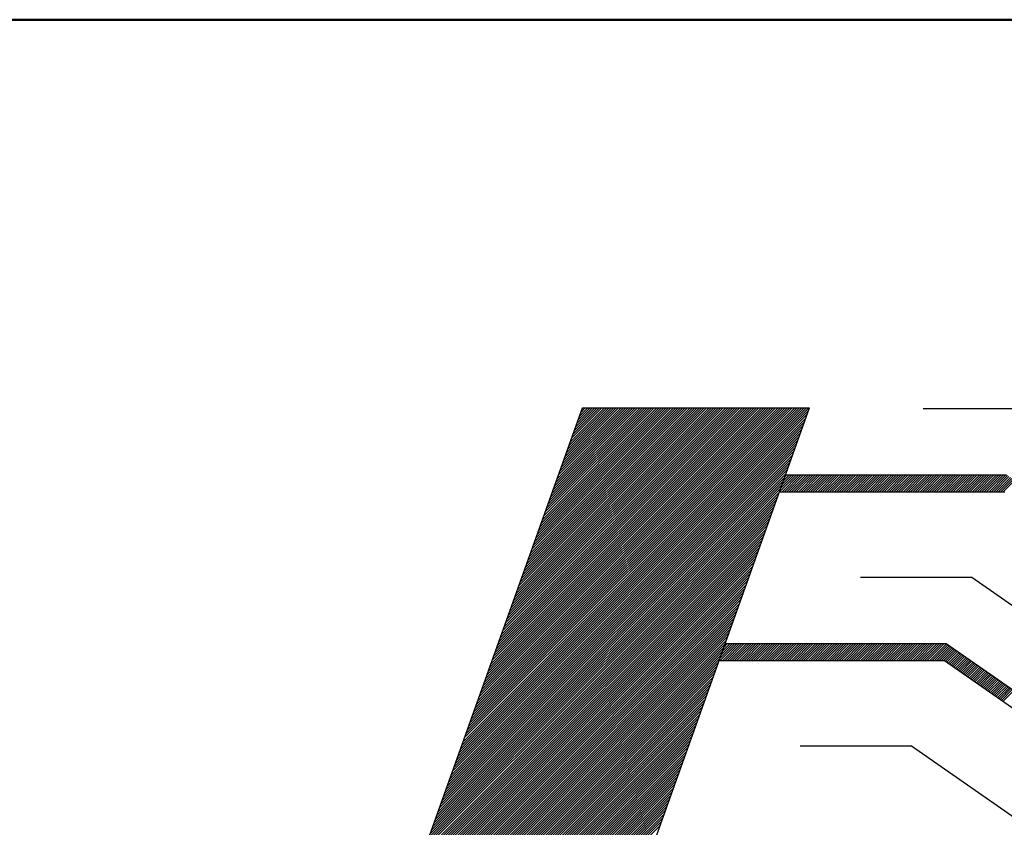
# Model space of a CAD drawing. Units: millimetres. Extents: x 5 to 42055, y -3198 to 26502.
# Drawn here: x 35578 to 35958, y -1305 to -992 of the extents above; entities that cross this region are included whole.
import ezdxf
from ezdxf.enums import TextEntityAlignment as Align

# ---------------------------------------------------------------- set-up
doc = ezdxf.new("R2010")
doc.units = ezdxf.units.MM
doc.header["$LTSCALE"] = 50
doc.layers.add('4', color=3, linetype='Continuous')
doc.layers.add('6', color=2, linetype='Continuous')
doc.layers.add('AM_0', color=7, linetype='Continuous', lineweight=50)
doc.styles.get("Standard").update_dxf_attribs({"font": 'isocp.shx', "oblique": 10})

# ---------------------------------------------------------------- blocks, each defined once
blk = doc.blocks.new('CARTIGLIO')
at = {"color": 6}
blk.add_line((0, 39.1092), (-141, 39.1092), dxfattribs=at)
at = {"layer": '4'}
for p, q in [((-123.597, 26.6201), (-120.2067, 36.11)), ((-121.3009, 28.1399), (-118.4536, 36.11)), ((-121.1992, 33.3318), (-118.4717, 36.0594)), ((-121.189, 33.3604), (-118.4614, 36.088)), ((-121.1788, 33.389), (-118.4578, 36.11)), ((-121.1686, 33.4176), (-118.4762, 36.11)), ((-121.1584, 33.4462), (-118.4946, 36.11)), ((-121.1482, 33.4748), (-118.5129, 36.11)), ((-121.1379, 33.5034), (-118.5313, 36.11)), ((-121.1277, 33.532), (-118.5497, 36.11)), ((-121.1175, 33.5606), (-118.5681, 36.11)), ((-121.1073, 33.5892), (-118.5865, 36.11)), ((-121.0971, 33.6178), (-118.6048, 36.11)), ((-121.0869, 33.6464), (-118.6232, 36.11)), ((-121.0766, 33.6749), (-118.6416, 36.11)), ((-121.0664, 33.7035), (-118.66, 36.11)), ((-121.0562, 33.7321), (-118.6783, 36.11)), ((-121.046, 33.7607), (-118.6967, 36.11)), ((-121.0358, 33.7893), (-118.7151, 36.11)), ((-121.0256, 33.8179), (-118.7335, 36.11)), ((-121.0154, 33.8465), (-118.7519, 36.11)), ((-121.0051, 33.8751), (-118.7702, 36.11)), ((-120.9949, 33.9037), (-118.7886, 36.11)), ((-120.9847, 33.9323), (-118.807, 36.11)), ((-120.9745, 33.9609), (-118.8254, 36.11)), ((-120.9643, 33.9895), (-118.8438, 36.11)), ((-120.9541, 34.0181), (-118.8621, 36.11)), ((-120.9439, 34.0467), (-118.8805, 36.11)), ((-120.9336, 34.0753), (-118.8989, 36.11)), ((-120.9234, 34.1039), (-118.9173, 36.11)), ((-120.9132, 34.1324), (-118.9356, 36.11)), ((-120.903, 34.161), (-118.954, 36.11)), ((-120.8928, 34.1896), (-118.9724, 36.11)), ((-120.8826, 34.2182), (-118.9908, 36.11)), ((-120.8724, 34.2468), (-119.0092, 36.11)), ((-120.8621, 34.2754), (-119.0275, 36.11)), ((-120.8519, 34.304), (-119.0459, 36.11)), ((-120.8417, 34.3326), (-119.0643, 36.11)), ((-120.8315, 34.3612), (-119.0827, 36.11)), ((-120.8213, 34.3898), (-119.1011, 36.11)), ((-120.8111, 34.4184), (-119.1194, 36.11)), ((-120.8008, 34.447), (-119.1378, 36.11)), ((-120.7906, 34.4756), (-119.1562, 36.11)), ((-120.7804, 34.5042), (-119.1746, 36.11)), ((-120.7702, 34.5328), (-119.1929, 36.11)), ((-120.76, 34.5613), (-119.2113, 36.11)), ((-120.7498, 34.5899), (-119.2297, 36.11)), ((-120.7396, 34.6185), (-119.2481, 36.11)), ((-120.7293, 34.6471), (-119.2665, 36.11)), ((-120.7191, 34.6757), (-119.2848, 36.11)), ((-120.7089, 34.7043), (-119.3032, 36.11)), ((-120.6987, 34.7329), (-119.3216, 36.11)), ((-120.6885, 34.7615), (-119.34, 36.11)), ((-120.6783, 34.7901), (-119.3584, 36.11)), ((-120.6681, 34.8187), (-119.3767, 36.11)), ((-120.6578, 34.8473), (-119.3951, 36.11)), ((-120.6476, 34.8759), (-119.4135, 36.11)), ((-120.6374, 34.9045), (-119.4319, 36.11)), ((-120.6272, 34.9331), (-119.4502, 36.11)), ((-120.617, 34.9617), (-119.4686, 36.11)), ((-120.6068, 34.9902), (-119.487, 36.11)), ((-120.5965, 35.0188), (-119.5054, 36.11)), ((-120.5863, 35.0474), (-119.5238, 36.11)), ((-120.5761, 35.076), (-119.5421, 36.11)), ((-120.5659, 35.1046), (-119.5605, 36.11)), ((-120.5557, 35.1332), (-119.5789, 36.11)), ((-120.5455, 35.1618), (-119.5973, 36.11)), ((-120.5353, 35.1904), (-119.6157, 36.11)), ((-120.525, 35.219), (-119.634, 36.11)), ((-120.5148, 35.2476), (-119.6524, 36.11)), ((-120.5046, 35.2762), (-119.6708, 36.11)), ((-120.4944, 35.3048), (-119.6892, 36.11)), ((-120.4842, 35.3334), (-119.7075, 36.11)), ((-120.474, 35.362), (-119.7259, 36.11)), ((-120.4638, 35.3906), (-119.7443, 36.11)), ((-120.4535, 35.4192), (-119.7627, 36.11)), ((-120.4433, 35.4477), (-119.7811, 36.11)), ((-120.4331, 35.4763), (-119.7994, 36.11)), ((-120.4229, 35.5049), (-119.8178, 36.11)), ((-120.4127, 35.5335), (-119.8362, 36.11)), ((-120.4025, 35.5621), (-119.8546, 36.11)), ((-120.3922, 35.5907), (-119.8729, 36.11)), ((-120.382, 35.6193), (-119.8913, 36.11)), ((-120.3718, 35.6479), (-119.9097, 36.11)), ((-120.3616, 35.6765), (-119.9281, 36.11)), ((-120.3514, 35.7051), (-119.9465, 36.11)), ((-120.3412, 35.7337), (-119.9648, 36.11)), ((-120.331, 35.7623), (-119.9832, 36.11)), ((-120.3207, 35.7909), (-120.0016, 36.11)), ((-120.3105, 35.8195), (-120.02, 36.11)), ((-120.3003, 35.8481), (-120.0384, 36.11)), ((-120.2901, 35.8766), (-120.0567, 36.11)), ((-120.2799, 35.9052), (-120.0751, 36.11)), ((-120.2697, 35.9338), (-120.0935, 36.11)), ((-120.2595, 35.9624), (-120.1119, 36.11)), ((-120.2492, 35.991), (-120.1302, 36.11)), ((-120.239, 36.0196), (-120.1486, 36.11)), ((-120.2288, 36.0482), (-120.167, 36.11)), ((-120.2186, 36.0768), (-120.1854, 36.11)), ((-120.2084, 36.1054), (-120.2038, 36.11)), ((-120.2067, 36.11), (-118.4536, 36.11)), ((-117.5751, 36.1054), (-116.7168, 36.1054)), ((-121.2197, 33.2746), (-118.4921, 36.0022)), ((-121.2094, 33.3032), (-118.4819, 36.0308)), ((-121.2503, 33.1889), (-118.5227, 35.9164)), ((-121.2401, 33.2175), (-118.5125, 35.945)), ((-121.2299, 33.246), (-118.5023, 35.9736)), ((-121.2809, 33.1031), (-118.5534, 35.8307)), ((-121.2707, 33.1317), (-118.5432, 35.8592)), ((-121.2605, 33.1603), (-118.5329, 35.8878)), ((-121.3014, 33.0459), (-118.5738, 35.7735)), ((-121.2912, 33.0745), (-118.5636, 35.8021)), ((-121.332, 32.9601), (-118.6044, 35.6877)), ((-121.3218, 32.9887), (-118.5942, 35.7163)), ((-121.3116, 33.0173), (-118.584, 35.7449)), ((-121.3627, 32.8743), (-118.6351, 35.6019)), ((-121.3525, 32.9029), (-118.6249, 35.6305)), ((-121.3422, 32.9315), (-118.6147, 35.6591)), ((-121.3831, 32.8171), (-118.6555, 35.5447)), ((-121.3729, 32.8457), (-118.6453, 35.5733)), ((-118.6842, 35.4609), (-118.554, 35.5911)), ((-118.676, 35.4875), (-118.5724, 35.5911)), ((-118.6659, 35.4609), (-118.5356, 35.5911)), ((-118.6657, 35.5161), (-118.5907, 35.5911)), ((-118.6555, 35.5447), (-118.6091, 35.5911)), ((-118.6475, 35.4609), (-118.5172, 35.5911)), ((-118.6453, 35.5733), (-118.6275, 35.5911)), ((-118.6389, 35.5911), (-116.9314, 35.5911)), ((-118.6291, 35.4609), (-118.4988, 35.5911)), ((-118.6107, 35.4609), (-118.4805, 35.5911)), ((-118.5923, 35.4609), (-118.4621, 35.5911)), ((-118.574, 35.4609), (-118.4437, 35.5911)), ((-118.5556, 35.4609), (-118.4253, 35.5911)), ((-118.5372, 35.4609), (-118.4069, 35.5911)), ((-118.5188, 35.4609), (-118.3886, 35.5911)), ((-118.5005, 35.4609), (-118.3702, 35.5911)), ((-118.4821, 35.4609), (-118.3518, 35.5911)), ((-118.4637, 35.4609), (-118.3334, 35.5911)), ((-118.4453, 35.4609), (-118.3151, 35.5911)), ((-118.4269, 35.4609), (-118.2967, 35.5911)), ((-118.4086, 35.4609), (-118.2783, 35.5911)), ((-118.3902, 35.4609), (-118.2599, 35.5911)), ((-118.3718, 35.4609), (-118.2415, 35.5911)), ((-118.3534, 35.4609), (-118.2232, 35.5911)), ((-118.3351, 35.4609), (-118.2048, 35.5911)), ((-118.3167, 35.4609), (-118.1864, 35.5911)), ((-118.2983, 35.4609), (-118.168, 35.5911)), ((-118.2799, 35.4609), (-118.1496, 35.5911)), ((-118.2615, 35.4609), (-118.1313, 35.5911)), ((-118.2432, 35.4609), (-118.1129, 35.5911)), ((-118.2248, 35.4609), (-118.0945, 35.5911)), ((-118.2064, 35.4609), (-118.0761, 35.5911)), ((-118.188, 35.4609), (-118.0578, 35.5911)), ((-118.1696, 35.4609), (-118.0394, 35.5911)), ((-118.1513, 35.4609), (-118.021, 35.5911)), ((-118.1329, 35.4609), (-118.0026, 35.5911)), ((-118.1145, 35.4609), (-117.9842, 35.5911)), ((-118.0961, 35.4609), (-117.9659, 35.5911)), ((-118.0778, 35.4609), (-117.9475, 35.5911)), ((-118.0594, 35.4609), (-117.9291, 35.5911)), ((-118.041, 35.4609), (-117.9107, 35.5911)), ((-118.0226, 35.4609), (-117.8924, 35.5911)), ((-118.0042, 35.4609), (-117.874, 35.5911)), ((-117.9859, 35.4609), (-117.8556, 35.5911)), ((-117.9675, 35.4609), (-117.8372, 35.5911)), ((-117.9491, 35.4609), (-117.8188, 35.5911)), ((-117.9307, 35.4609), (-117.8005, 35.5911)), ((-117.9123, 35.4609), (-117.7821, 35.5911)), ((-117.894, 35.4609), (-117.7637, 35.5911)), ((-117.8756, 35.4609), (-117.7453, 35.5911)), ((-117.8572, 35.4609), (-117.7269, 35.5911)), ((-117.8388, 35.4609), (-117.7086, 35.5911)), ((-117.8205, 35.4609), (-117.6902, 35.5911)), ((-117.8021, 35.4609), (-117.6718, 35.5911)), ((-117.7837, 35.4609), (-117.6534, 35.5911)), ((-117.7653, 35.4609), (-117.6351, 35.5911)), ((-117.7469, 35.4609), (-117.6167, 35.5911)), ((-117.7286, 35.4609), (-117.5983, 35.5911)), ((-117.7102, 35.4609), (-117.5799, 35.5911)), ((-117.6918, 35.4609), (-117.5615, 35.5911)), ((-117.6734, 35.4609), (-117.5432, 35.5911)), ((-117.655, 35.4609), (-117.5248, 35.5911)), ((-117.6367, 35.4609), (-117.5064, 35.5911)), ((-117.6183, 35.4609), (-117.488, 35.5911)), ((-117.5999, 35.4609), (-117.4696, 35.5911)), ((-117.5815, 35.4609), (-117.4513, 35.5911)), ((-117.5632, 35.4609), (-117.4329, 35.5911)), ((-117.5448, 35.4609), (-117.4145, 35.5911)), ((-117.5264, 35.4609), (-117.3961, 35.5911)), ((-117.508, 35.4609), (-117.3778, 35.5911)), ((-117.4896, 35.4609), (-117.3594, 35.5911)), ((-117.4713, 35.4609), (-117.341, 35.5911)), ((-117.4529, 35.4609), (-117.3226, 35.5911)), ((-117.4345, 35.4609), (-117.3042, 35.5911)), ((-117.4161, 35.4609), (-117.2859, 35.5911)), ((-117.3977, 35.4609), (-117.2675, 35.5911)), ((-117.3794, 35.4609), (-117.2491, 35.5911)), ((-117.361, 35.4609), (-117.2307, 35.5911)), ((-117.3426, 35.4609), (-117.2123, 35.5911)), ((-117.3242, 35.4609), (-117.194, 35.5911)), ((-117.3059, 35.4609), (-117.1756, 35.5911)), ((-117.2875, 35.4609), (-117.1572, 35.5911)), ((-117.2691, 35.4609), (-117.1388, 35.5911)), ((-117.2507, 35.4609), (-117.1205, 35.5911)), ((-117.2323, 35.4609), (-117.1021, 35.5911)), ((-117.214, 35.4609), (-117.0837, 35.5911)), ((-117.1956, 35.4609), (-117.0653, 35.5911)), ((-117.1772, 35.4609), (-117.0469, 35.5911)), ((-117.1588, 35.4609), (-117.0286, 35.5911)), ((-117.1404, 35.4609), (-117.0102, 35.5911)), ((-117.1221, 35.4609), (-116.9918, 35.5911)), ((-117.1037, 35.4609), (-116.9734, 35.5911)), ((-117.0853, 35.4609), (-116.955, 35.5911)), ((-117.0669, 35.4609), (-116.9367, 35.5911)), ((-117.0486, 35.4609), (-116.9237, 35.5857)), ((-117.0302, 35.4609), (-116.9129, 35.5782)), ((-117.0118, 35.4609), (-116.902, 35.5706)), ((-116.9934, 35.4609), (-116.8912, 35.5631)), ((-116.975, 35.4609), (-116.8804, 35.5555)), ((-116.9567, 35.4609), (-116.8695, 35.548)), ((-121.4137, 32.7314), (-118.6862, 35.4589)), ((-121.4035, 32.76), (-118.676, 35.4875)), ((-121.3933, 32.7885), (-118.6657, 35.5161)), ((-118.6855, 35.4609), (-116.9459, 35.4609)), ((-121.4444, 32.6456), (-118.7168, 35.3732)), ((-121.4342, 32.6742), (-118.7066, 35.4017)), ((-121.424, 32.7028), (-118.6964, 35.4303)), ((-121.4648, 32.5884), (-118.7372, 35.316)), ((-121.4546, 32.617), (-118.727, 35.3446)), ((-121.4955, 32.5026), (-118.7679, 35.2302)), ((-121.4852, 32.5312), (-118.7577, 35.2588)), ((-121.475, 32.5598), (-118.7475, 35.2874)), ((-121.5261, 32.4168), (-118.7985, 35.1444)), ((-121.5159, 32.4454), (-118.7883, 35.173)), ((-121.5057, 32.474), (-118.7781, 35.2016)), ((-121.5465, 32.3596), (-118.819, 35.0872)), ((-121.5363, 32.3882), (-118.8087, 35.1158)), ((-121.5772, 32.2739), (-118.8496, 35.0014)), ((-121.567, 32.3025), (-118.8394, 35.03)), ((-121.5568, 32.3311), (-118.8292, 35.0586)), ((-121.6078, 32.1881), (-118.8803, 34.9157)), ((-121.5976, 32.2167), (-118.87, 34.9443)), ((-121.5874, 32.2453), (-118.8598, 34.9728)), ((-121.6283, 32.1309), (-118.9007, 34.8585)), ((-121.618, 32.1595), (-118.8905, 34.8871)), ((-121.6589, 32.0451), (-118.9313, 34.7727)), ((-121.6487, 32.0737), (-118.9211, 34.8013)), ((-121.6385, 32.1023), (-118.9109, 34.8299)), ((-118.0589, 34.8017), (-117.2006, 34.8017)), ((-117.2006, 34.8017), (-115.7896, 33.8185)), ((-121.6895, 31.9593), (-118.962, 34.6869)), ((-121.6793, 31.9879), (-118.9518, 34.7155)), ((-121.6691, 32.0165), (-118.9415, 34.7441)), ((-121.71, 31.9022), (-118.9824, 34.6297)), ((-121.6998, 31.9307), (-118.9722, 34.6583)), ((-121.7406, 31.8164), (-119.013, 34.5439)), ((-121.7304, 31.845), (-119.0028, 34.5725)), ((-121.7202, 31.8736), (-118.9926, 34.6011)), ((-121.7713, 31.7306), (-119.0437, 34.4582)), ((-121.7611, 31.7592), (-119.0335, 34.4868)), ((-121.7508, 31.7878), (-119.0233, 34.5154)), ((-121.7917, 31.6734), (-119.0641, 34.401)), ((-121.7815, 31.702), (-119.0539, 34.4296)), ((-121.8223, 31.5876), (-119.0948, 34.3152)), ((-121.8121, 31.6162), (-119.0846, 34.3438)), ((-121.8019, 31.6448), (-119.0743, 34.3724)), ((-121.853, 31.5018), (-119.1254, 34.2294)), ((-121.8428, 31.5304), (-119.1152, 34.258)), ((-121.8326, 31.559), (-119.105, 34.2866)), ((-119.1458, 34.1722), (-119.0307, 34.2874)), ((-119.1426, 34.1571), (-119.0123, 34.2874)), ((-119.1356, 34.2008), (-119.0491, 34.2874)), ((-119.1254, 34.2294), (-119.0675, 34.2874)), ((-119.1242, 34.1571), (-118.9939, 34.2874)), ((-119.1152, 34.258), (-119.0858, 34.2874)), ((-119.1058, 34.1571), (-118.9756, 34.2874)), ((-119.105, 34.2866), (-119.1042, 34.2874)), ((-119.1047, 34.2874), (-117.3972, 34.2874)), ((-119.0875, 34.1571), (-118.9572, 34.2874)), ((-119.0691, 34.1571), (-118.9388, 34.2874)), ((-119.0507, 34.1571), (-118.9204, 34.2874)), ((-119.0323, 34.1571), (-118.9021, 34.2874)), ((-119.0139, 34.1571), (-118.8837, 34.2874)), ((-118.9956, 34.1571), (-118.8653, 34.2874)), ((-118.9772, 34.1571), (-118.8469, 34.2874)), ((-118.9588, 34.1571), (-118.8285, 34.2874)), ((-118.9404, 34.1571), (-118.8102, 34.2874)), ((-118.922, 34.1571), (-118.7918, 34.2874)), ((-118.9037, 34.1571), (-118.7734, 34.2874)), ((-118.8853, 34.1571), (-118.755, 34.2874)), ((-118.8669, 34.1571), (-118.7366, 34.2874)), ((-118.8485, 34.1571), (-118.7183, 34.2874)), ((-118.8302, 34.1571), (-118.6999, 34.2874)), ((-118.8118, 34.1571), (-118.6815, 34.2874)), ((-118.7934, 34.1571), (-118.6631, 34.2874)), ((-118.775, 34.1571), (-118.6448, 34.2874)), ((-118.7566, 34.1571), (-118.6264, 34.2874)), ((-118.7383, 34.1571), (-118.608, 34.2874)), ((-118.7199, 34.1571), (-118.5896, 34.2874)), ((-118.7015, 34.1571), (-118.5712, 34.2874)), ((-118.6831, 34.1571), (-118.5529, 34.2874)), ((-118.6647, 34.1571), (-118.5345, 34.2874)), ((-118.6464, 34.1571), (-118.5161, 34.2874)), ((-118.628, 34.1571), (-118.4977, 34.2874)), ((-118.6096, 34.1571), (-118.4793, 34.2874)), ((-118.5912, 34.1571), (-118.461, 34.2874)), ((-118.5729, 34.1571), (-118.4426, 34.2874)), ((-118.5545, 34.1571), (-118.4242, 34.2874)), ((-118.5361, 34.1571), (-118.4058, 34.2874)), ((-118.5177, 34.1571), (-118.3875, 34.2874)), ((-118.4993, 34.1571), (-118.3691, 34.2874)), ((-118.481, 34.1571), (-118.3507, 34.2874)), ((-118.4626, 34.1571), (-118.3323, 34.2874)), ((-118.4442, 34.1571), (-118.3139, 34.2874)), ((-118.4258, 34.1571), (-118.2956, 34.2874)), ((-118.4074, 34.1571), (-118.2772, 34.2874)), ((-118.3891, 34.1571), (-118.2588, 34.2874)), ((-118.3707, 34.1571), (-118.2404, 34.2874)), ((-118.3523, 34.1571), (-118.222, 34.2874)), ((-118.3339, 34.1571), (-118.2037, 34.2874)), ((-118.3156, 34.1571), (-118.1853, 34.2874)), ((-118.2972, 34.1571), (-118.1669, 34.2874)), ((-118.2788, 34.1571), (-118.1485, 34.2874)), ((-118.2604, 34.1571), (-118.1302, 34.2874)), ((-118.242, 34.1571), (-118.1118, 34.2874)), ((-118.2237, 34.1571), (-118.0934, 34.2874)), ((-118.2053, 34.1571), (-118.075, 34.2874)), ((-118.1869, 34.1571), (-118.0566, 34.2874)), ((-118.1685, 34.1571), (-118.0383, 34.2874)), ((-118.1502, 34.1571), (-118.0199, 34.2874)), ((-118.1318, 34.1571), (-118.0015, 34.2874)), ((-118.1134, 34.1571), (-117.9831, 34.2874)), ((-118.095, 34.1571), (-117.9647, 34.2874)), ((-118.0766, 34.1571), (-117.9464, 34.2874)), ((-118.0583, 34.1571), (-117.928, 34.2874)), ((-118.0399, 34.1571), (-117.9096, 34.2874)), ((-118.0215, 34.1571), (-117.8912, 34.2874)), ((-118.0031, 34.1571), (-117.8729, 34.2874)), ((-117.9847, 34.1571), (-117.8545, 34.2874)), ((-117.9664, 34.1571), (-117.8361, 34.2874)), ((-117.948, 34.1571), (-117.8177, 34.2874)), ((-117.9296, 34.1571), (-117.7993, 34.2874)), ((-117.9112, 34.1571), (-117.781, 34.2874)), ((-117.8929, 34.1571), (-117.7626, 34.2874)), ((-117.8745, 34.1571), (-117.7442, 34.2874)), ((-117.8561, 34.1571), (-117.7258, 34.2874)), ((-117.8377, 34.1571), (-117.7075, 34.2874)), ((-117.8193, 34.1571), (-117.6891, 34.2874)), ((-117.801, 34.1571), (-117.6707, 34.2874)), ((-117.7826, 34.1571), (-117.6523, 34.2874)), ((-117.7642, 34.1571), (-117.6339, 34.2874)), ((-117.7458, 34.1571), (-117.6156, 34.2874)), ((-117.7274, 34.1571), (-117.5972, 34.2874)), ((-117.7091, 34.1571), (-117.5788, 34.2874)), ((-117.6907, 34.1571), (-117.5604, 34.2874)), ((-117.6723, 34.1571), (-117.542, 34.2874)), ((-117.6539, 34.1571), (-117.5237, 34.2874)), ((-117.6356, 34.1571), (-117.5053, 34.2874)), ((-117.6172, 34.1571), (-117.4869, 34.2874)), ((-117.5988, 34.1571), (-117.4685, 34.2874)), ((-117.5804, 34.1571), (-117.4502, 34.2874)), ((-117.562, 34.1571), (-117.4318, 34.2874)), ((-117.5437, 34.1571), (-117.4134, 34.2874)), ((-117.5253, 34.1571), (-117.3959, 34.2865)), ((-117.5069, 34.1571), (-117.3851, 34.2789)), ((-117.4885, 34.1571), (-117.3743, 34.2714)), ((-117.4701, 34.1571), (-117.3634, 34.2638)), ((-117.4518, 34.1571), (-117.3526, 34.2563)), ((-117.4334, 34.1571), (-117.3418, 34.2487)), ((-117.415, 34.1571), (-117.3309, 34.2412)), ((-117.4028, 34.1509), (-117.3201, 34.2336)), ((-117.3972, 34.2874), (-115.9861, 33.3042)), ((-121.8734, 31.4447), (-119.1458, 34.1722)), ((-121.8632, 31.4732), (-119.1356, 34.2008)), ((-119.1512, 34.1571), (-117.4117, 34.1571)), ((-117.4117, 34.1571), (-116.0006, 33.1739)), ((-117.392, 34.1434), (-117.3093, 34.2261)), ((-117.3811, 34.1358), (-117.2984, 34.2185)), ((-117.3703, 34.1283), (-117.2876, 34.211)), ((-117.3595, 34.1207), (-117.2768, 34.2034)), ((-117.3487, 34.1132), (-117.2659, 34.1959)), ((-117.3378, 34.1056), (-117.2551, 34.1884)), ((-117.327, 34.0981), (-117.2443, 34.1808)), ((-117.3162, 34.0905), (-117.2334, 34.1733)), ((-117.3053, 34.083), (-117.2226, 34.1657)), ((-117.2945, 34.0754), (-117.2118, 34.1582)), ((-121.9041, 31.3589), (-119.1765, 34.0864)), ((-121.8938, 31.3875), (-119.1663, 34.115)), ((-121.8836, 31.4161), (-119.1561, 34.1436)), ((-117.2837, 34.0679), (-117.2009, 34.1506)), ((-117.2728, 34.0604), (-117.1901, 34.1431)), ((-117.262, 34.0528), (-117.1793, 34.1355)), ((-117.2512, 34.0453), (-117.1685, 34.128)), ((-117.2403, 34.0377), (-117.1576, 34.1204)), ((-117.2295, 34.0302), (-117.1468, 34.1129)), ((-117.2187, 34.0226), (-117.136, 34.1053)), ((-117.2078, 34.0151), (-117.1251, 34.0978)), ((-117.197, 34.0075), (-117.1143, 34.0902)), ((-117.1862, 34), (-117.1035, 34.0827)), ((-121.9347, 31.2731), (-119.2071, 34.0007)), ((-121.9245, 31.3017), (-119.1969, 34.0293)), ((-121.9143, 31.3303), (-119.1867, 34.0579)), ((-117.1754, 33.9924), (-117.0926, 34.0751)), ((-117.1645, 33.9849), (-117.0818, 34.0676)), ((-117.1537, 33.9773), (-117.071, 34.0601)), ((-117.1429, 33.9698), (-117.0601, 34.0525)), ((-117.132, 33.9622), (-117.0493, 34.045)), ((-117.1212, 33.9547), (-117.0385, 34.0374)), ((-117.1104, 33.9471), (-117.0276, 34.0299)), ((-117.0995, 33.9396), (-117.0168, 34.0223)), ((-117.0887, 33.9321), (-117.006, 34.0148)), ((-117.0779, 33.9245), (-116.9951, 34.0072)), ((-117.067, 33.917), (-116.9843, 33.9997)), ((-121.9551, 31.2159), (-119.2276, 33.9435)), ((-121.9449, 31.2445), (-119.2173, 33.9721)), ((-117.0562, 33.9094), (-116.9735, 33.9921)), ((-117.0454, 33.9019), (-116.9627, 33.9846)), ((-117.0345, 33.8943), (-116.9518, 33.977)), ((-117.0237, 33.8868), (-116.941, 33.9695)), ((-117.0129, 33.8792), (-116.9302, 33.9619)), ((-117.002, 33.8717), (-116.9193, 33.9544)), ((-116.9912, 33.8641), (-116.9085, 33.9468)), ((-116.9804, 33.8566), (-116.8977, 33.9393)), ((-116.9696, 33.849), (-116.8868, 33.9318)), ((-116.9587, 33.8415), (-116.876, 33.9242)), ((-121.9858, 31.1301), (-119.2582, 33.8577)), ((-121.9756, 31.1587), (-119.248, 33.8863)), ((-121.9654, 31.1873), (-119.2378, 33.9149)), ((-122.0164, 31.0443), (-119.2889, 33.7719)), ((-122.0062, 31.0729), (-119.2786, 33.8005)), ((-121.996, 31.1015), (-119.2684, 33.8291)), ((-122.0369, 30.9872), (-119.3093, 33.7147)), ((-122.0266, 31.0158), (-119.2991, 33.7433)), ((-122.0675, 30.9014), (-119.3399, 33.629)), ((-122.0573, 30.93), (-119.3297, 33.6575)), ((-122.0471, 30.9586), (-119.3195, 33.6861)), ((-122.0981, 30.8156), (-119.3706, 33.5432)), ((-122.0879, 30.8442), (-119.3604, 33.5718)), ((-122.0777, 30.8728), (-119.3501, 33.6004)), ((-122.1186, 30.7584), (-119.391, 33.486)), ((-122.1084, 30.787), (-119.3808, 33.5146)), ((-118.5247, 33.4979), (-117.6664, 33.4979)), ((-117.6664, 33.4979), (-116.2553, 32.5147)), ((-122.1492, 30.6726), (-119.4216, 33.4002)), ((-122.139, 30.7012), (-119.4114, 33.4288)), ((-122.1288, 30.7298), (-119.4012, 33.4574)), ((-122.1696, 30.6154), (-119.4421, 33.343)), ((-122.1594, 30.644), (-119.4319, 33.3716)), ((-122.2003, 30.5297), (-119.4727, 33.2572)), ((-122.1901, 30.5583), (-119.4625, 33.2858)), ((-122.1799, 30.5869), (-119.4523, 33.3144)), ((-122.2309, 30.4439), (-119.5034, 33.1715)), ((-122.2207, 30.4725), (-119.4932, 33.2)), ((-122.2105, 30.5011), (-119.4829, 33.2286)), ((-122.2514, 30.3867), (-119.5238, 33.1143)), ((-122.2412, 30.4153), (-119.5136, 33.1429)), ((-122.282, 30.3009), (-119.5544, 33.0285)), ((-122.2718, 30.3295), (-119.5442, 33.0571)), ((-122.2616, 30.3581), (-119.534, 33.0857)), ((-122.3127, 30.2151), (-119.5851, 32.9427)), ((-122.3024, 30.2437), (-119.5749, 32.9713)), ((-122.2922, 30.2723), (-119.5647, 32.9999)), ((-122.3331, 30.1579), (-119.6055, 32.8855)), ((-122.3229, 30.1865), (-119.5953, 32.9141))]:
    blk.add_line(p, q, dxfattribs=at)
at = {"oblique": 10}
for tag, height, p in [('MATERIALE', 3, (-21.0554, 35.0023)), ('MACCHINA', 5.5, (-173.649, 29.3958)), ('FORNITURA', 3, (-20.9983, 30.2258)), ('TRATTAMENTO', 3, (-19.3426, 25)), ('PIANI-LAVORO', 3.25, (-174.5994, 24.5932)), ('GRUPPO', 3.25, (-20.7539, 18.353)), ('PESO', 3.25, (-126.3065, 9.8)), ('SCALA', 3.25, (-97.1467, 9.8)), ('DATA', 3.25, (-67.1889, 9.8)), ('DENOMINAZIONE1', 3.25, (-174.1595, 9.2035)), ('1', 3.25, (-143.6505, 6.5868)), ('DISEGNO', 5.5, (-25.7848, 4.2596)), ('DENOMINAZIONE2', 3.25, (-174.4808, 3.3085)), ('MODELLO', 3.25, (-127.1306, 1.5)), ('NOME', 3.25, (-96.6933, 1.5)), ('RESPONSABILE', 3.25, (-67.0047, 1.5))]:
    blk.add_attdef(tag, text='', height=height, dxfattribs=at).set_placement(p, align=Align.CENTER)
at = {"layer": '6', "oblique": 10}
for tag, p, height in [('N°PM', (-184.9145, 56.53), 2.6208), ('MODIFICA1', (-184.9145, 51.1403), 1.82), ('MODIFICA2', (-184.9145, 48.0614), 1.82)]:
    blk.add_attdef(tag, p, '', height=height, dxfattribs=at)

msp = doc.modelspace()

# ---------------------------------------------------------------- block references
at = {"layer": 'AM_0', "lineweight": 0, "xscale": 50, "yscale": 50, "zscale": 50}
msp.add_blockref('CARTIGLIO', (41805.259, -2947.949), dxfattribs=at)

doc.saveas('drawing.dxf')
